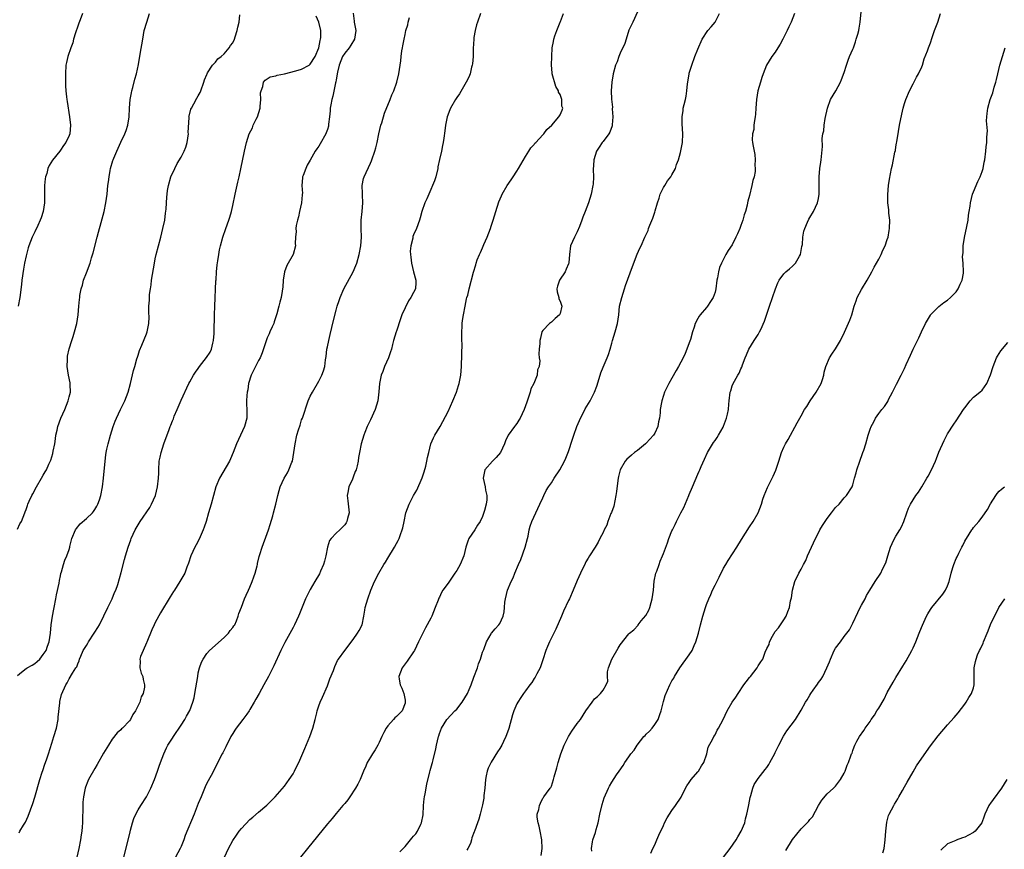
# Model space of a CAD drawing. Units: inches. Extents: x 2628000 to 2631000, y 1485000 to 1488000.
# Drawn here: x 2629354 to 2629582, y 1486207 to 1486400 of the extents above; entities that cross this region are included whole.
import ezdxf

# ---------------------------------------------------------------- set-up
doc = ezdxf.new("R2010")
doc.units = ezdxf.units.IN
doc.header["$MEASUREMENT"] = 0
doc.layers.add('LD26281485_10ft', color=2, linetype='Continuous')

msp = doc.modelspace()

# ---------------------------------------------------------------- linework, layer by layer
at = {"layer": 'LD26281485_10ft'}
for points, elevation in [([(2629497, 1486401.39), (2629495.87, 1486399), (2629495.63, 1486398.37), (2629495, 1486397.07), (2629494.33, 1486395), (2629494.03, 1486393.97), (2629493, 1486391.75), (2629492.69, 1486391), (2629492.26, 1486389.74), (2629491.92, 1486389), (2629491.35, 1486387), (2629491.02, 1486385), (2629490.88, 1486383), (2629490.95, 1486381.05), (2629491.18, 1486379.18), (2629491.14, 1486378.86), (2629491.27, 1486377), (2629491.12, 1486375.12), (2629491.09, 1486374.91), (2629490.59, 1486373.41), (2629490.35, 1486373), (2629489, 1486371.23), (2629488.79, 1486371), (2629488.09, 1486369.91), (2629487.44, 1486369), (2629486.86, 1486367), (2629486.83, 1486366.83), (2629486.73, 1486364.73), (2629486.77, 1486363), (2629486.67, 1486361.33), (2629486.64, 1486361), (2629486.25, 1486359), (2629485.63, 1486357), (2629484.86, 1486355), (2629484.3, 1486353.7), (2629484.07, 1486353), (2629483.53, 1486351.53), (2629483, 1486350.27), (2629482.33, 1486349), (2629481.47, 1486347), (2629481.19, 1486345), (2629481.08, 1486343.08), (2629481.07, 1486343), (2629481, 1486342.81), (2629480.4, 1486341.6), (2629480.17, 1486341), (2629478.87, 1486339), (2629478.39, 1486337.61), (2629478.23, 1486337), (2629478.33, 1486336.33), (2629478.69, 1486335), (2629478.73, 1486334.73), (2629479, 1486334.16), (2629479.39, 1486333), (2629479, 1486331.27), (2629478.9, 1486331), (2629477.88, 1486330.12), (2629477, 1486329.28), (2629476.53, 1486329), (2629475, 1486327.34), (2629474.75, 1486327), (2629474.44, 1486325.56), (2629474.34, 1486325), (2629474.32, 1486324.32), (2629474.16, 1486323), (2629474.06, 1486321.94), (2629474.17, 1486321), (2629474.3, 1486320.3), (2629474.17, 1486319), (2629473.78, 1486318.22), (2629473.69, 1486317), (2629472.92, 1486315), (2629472.25, 1486313.75), (2629472.07, 1486313), (2629471.64, 1486311.64), (2629471.28, 1486310.72), (2629471, 1486309.84), (2629470.65, 1486309), (2629469.72, 1486307), (2629469.47, 1486306.53), (2629469, 1486305.75), (2629468.67, 1486305.33), (2629468.45, 1486305), (2629466.99, 1486303), (2629466.33, 1486301.67), (2629466.08, 1486301), (2629465.19, 1486299), (2629464.17, 1486297.83), (2629463.34, 1486297), (2629461.55, 1486295), (2629461.12, 1486293), (2629461.59, 1486291), (2629461.72, 1486290.28), (2629462.03, 1486289), (2629462.02, 1486288.02), (2629461.86, 1486287), (2629461.49, 1486285.49), (2629461, 1486284.11), (2629460.47, 1486283), (2629459.87, 1486282.13), (2629459.19, 1486281), (2629457.86, 1486279), (2629457.57, 1486278.43), (2629457.14, 1486277), (2629456.64, 1486275), (2629455.83, 1486273), (2629455, 1486271.62), (2629454.61, 1486271), (2629453, 1486268.68), (2629451.81, 1486267), (2629451.5, 1486266.5), (2629451, 1486265.39), (2629450.86, 1486265.14), (2629450.7, 1486264.7), (2629450.04, 1486263), (2629449.23, 1486261), (2629449, 1486260.52), (2629447.74, 1486258.26), (2629447, 1486256.75), (2629446.17, 1486255), (2629445.18, 1486253), (2629445, 1486252.69), (2629443.48, 1486250.52), (2629443, 1486249.91), (2629442.33, 1486249), (2629441.97, 1486247.97), (2629441.57, 1486247), (2629441.63, 1486246.37), (2629441.88, 1486245), (2629442.24, 1486244.24), (2629442.69, 1486243), (2629443, 1486241.43), (2629443.06, 1486241), (2629443, 1486240.76), (2629442.35, 1486239), (2629441.68, 1486238.32), (2629441, 1486237.69), (2629440.63, 1486237.37), (2629440.34, 1486237), (2629439, 1486235.53), (2629438.65, 1486235), (2629438.06, 1486233.94), (2629437.65, 1486233), (2629437, 1486231.6), (2629436.67, 1486231), (2629436.1, 1486229.9), (2629435.43, 1486229), (2629435, 1486228.24), (2629434.2, 1486227), (2629433.9, 1486226.1), (2629433.37, 1486225), (2629432.58, 1486223), (2629432.07, 1486221.93), (2629431.53, 1486221), (2629430.19, 1486219), (2629429.7, 1486218.3), (2629429, 1486217.5), (2629428.6, 1486217), (2629427, 1486215.12), (2629426.06, 1486213.94), (2629425, 1486212.71), (2629420.32, 1486207), (2629418.7, 1486205)], 9390), ([(2629474.62, 1486205.38), (2629474.86, 1486207), (2629474.78, 1486209), (2629474.39, 1486211), (2629474.18, 1486212.18), (2629473.9, 1486213), (2629473.71, 1486214.29), (2629473.73, 1486215), (2629474.06, 1486216.06), (2629474.23, 1486217), (2629474.46, 1486217.55), (2629475, 1486218.68), (2629475.13, 1486218.87), (2629475.26, 1486219), (2629475.85, 1486219.85), (2629476.72, 1486221), (2629476.85, 1486221.15), (2629477, 1486221.5), (2629477.51, 1486223), (2629477.63, 1486223.63), (2629478.26, 1486225.74), (2629478.57, 1486227), (2629479.21, 1486229), (2629479.98, 1486231), (2629480.98, 1486233), (2629481.74, 1486234.26), (2629483, 1486236.07), (2629483.72, 1486237), (2629485, 1486238.97), (2629486.5, 1486241), (2629487, 1486241.74), (2629487.71, 1486242.29), (2629488.38, 1486243), (2629489, 1486243.8), (2629489.73, 1486245), (2629490.11, 1486245.89), (2629490.02, 1486247), (2629490.05, 1486248.05), (2629490.29, 1486249), (2629491, 1486251), (2629492.48, 1486253.52), (2629493, 1486254.35), (2629495, 1486256.89), (2629495.11, 1486257), (2629496.16, 1486257.84), (2629497.11, 1486258.89), (2629497.17, 1486259), (2629497.87, 1486259.87), (2629498.89, 1486261.11), (2629499.62, 1486262.38), (2629499.87, 1486263), (2629500.19, 1486264.19), (2629500.43, 1486265), (2629500.69, 1486267), (2629500.89, 1486269.11), (2629501.27, 1486271), (2629501.45, 1486271.45), (2629502, 1486273), (2629502.27, 1486273.73), (2629502.82, 1486275), (2629503, 1486275.53), (2629503.96, 1486278.04), (2629504.29, 1486279), (2629505, 1486280.8), (2629505.09, 1486281), (2629505.74, 1486282.26), (2629506.08, 1486283), (2629507.09, 1486285), (2629507.75, 1486286.25), (2629508.9, 1486289), (2629509, 1486289.28), (2629509.75, 1486291), (2629511, 1486293.96), (2629511.34, 1486294.66), (2629511.45, 1486295), (2629511.77, 1486295.77), (2629512.52, 1486297.48), (2629513.27, 1486299), (2629513.74, 1486299.74), (2629514.68, 1486301.32), (2629515, 1486301.75), (2629515.48, 1486302.52), (2629515.8, 1486303), (2629516.85, 1486304.85), (2629517, 1486305.15), (2629517.67, 1486307), (2629517.89, 1486307.89), (2629518.1, 1486309), (2629518.23, 1486310.23), (2629518.25, 1486311), (2629518.53, 1486313), (2629518.66, 1486313.34), (2629519, 1486314.46), (2629519.14, 1486314.86), (2629520.31, 1486317), (2629520.57, 1486317.43), (2629521, 1486318.45), (2629521.19, 1486318.81), (2629521.34, 1486319.34), (2629521.98, 1486321), (2629522.3, 1486321.7), (2629522.83, 1486323), (2629524.05, 1486325), (2629525, 1486326.38), (2629525.34, 1486327), (2629525.6, 1486327.6), (2629526.5, 1486329.5), (2629527.64, 1486333), (2629529.07, 1486337), (2629529.56, 1486338.44), (2629529.9, 1486339), (2629531, 1486340.53), (2629531.47, 1486341), (2629532.32, 1486341.68), (2629533, 1486342.26), (2629533.68, 1486343), (2629534.58, 1486344.58), (2629534.84, 1486345), (2629535.18, 1486346.82), (2629535.29, 1486347.29), (2629535.39, 1486349), (2629535.62, 1486350.38), (2629535.83, 1486351), (2629536.5, 1486352.5), (2629536.79, 1486353.21), (2629537, 1486353.62), (2629537.84, 1486355), (2629538.77, 1486357), (2629539, 1486358.03), (2629539.17, 1486359), (2629539.19, 1486361), (2629539.19, 1486363), (2629539.36, 1486365), (2629539.54, 1486366.46), (2629539.65, 1486367), (2629539.73, 1486367.73), (2629539.94, 1486370.06), (2629539.91, 1486371.91), (2629540.07, 1486373), (2629540.26, 1486373.74), (2629540.33, 1486375), (2629540.56, 1486376.56), (2629541.08, 1486379), (2629541.8, 1486381), (2629543.02, 1486382.98), (2629544.14, 1486385), (2629544.39, 1486385.61), (2629545, 1486387.24), (2629545.52, 1486389), (2629545.89, 1486390.11), (2629546.26, 1486391), (2629547, 1486392.68), (2629547.12, 1486393), (2629547.59, 1486394.41), (2629547.81, 1486395), (2629548.14, 1486396.14), (2629548.36, 1486397), (2629548.44, 1486397.56), (2629548.69, 1486399), (2629549.06, 1486402.94)], 9360), ([(2629353, 1486281.19), (2629353.54, 1486282.46), (2629353.91, 1486283), (2629354.73, 1486285), (2629354.82, 1486285.18), (2629355, 1486285.75), (2629355.33, 1486286.67), (2629355.4, 1486287), (2629355.7, 1486287.7), (2629356.31, 1486289), (2629356.58, 1486289.42), (2629357.43, 1486291), (2629358.6, 1486293), (2629359, 1486293.74), (2629359.47, 1486294.53), (2629359.73, 1486295), (2629360.31, 1486296.31), (2629360.76, 1486297.24), (2629361.24, 1486298.76), (2629361.33, 1486299.33), (2629361.66, 1486301), (2629361.85, 1486302.15), (2629361.95, 1486303), (2629362.2, 1486304.2), (2629362.38, 1486305), (2629363.08, 1486307), (2629364, 1486309), (2629364.8, 1486311), (2629365, 1486311.92), (2629365.28, 1486313), (2629365.23, 1486314.77), (2629365.24, 1486315), (2629365.22, 1486315.22), (2629364.86, 1486317), (2629364.58, 1486319), (2629364.63, 1486320.63), (2629364.62, 1486321), (2629364.66, 1486321.34), (2629365, 1486323.05), (2629365.6, 1486325), (2629365.94, 1486325.94), (2629366.27, 1486327), (2629366.79, 1486329), (2629367.08, 1486331), (2629367.25, 1486333), (2629367.43, 1486334.57), (2629367.45, 1486335), (2629367.5, 1486335.5), (2629367.8, 1486337), (2629368.11, 1486337.89), (2629368.37, 1486339), (2629369, 1486340.71), (2629369.88, 1486343), (2629370.23, 1486344.23), (2629370.61, 1486345.39), (2629371.54, 1486349), (2629371.83, 1486350.17), (2629372.46, 1486352.46), (2629373.12, 1486355), (2629373.52, 1486357), (2629373.8, 1486359), (2629374.02, 1486361), (2629374.15, 1486361.85), (2629374.26, 1486363), (2629374.51, 1486364.51), (2629374.62, 1486365), (2629375.18, 1486366.82), (2629375.22, 1486367), (2629375.36, 1486367.36), (2629376.05, 1486369), (2629377, 1486371.09), (2629377.97, 1486373), (2629378.24, 1486373.76), (2629378.63, 1486375), (2629378.93, 1486377), (2629379.04, 1486379), (2629379.18, 1486381), (2629379.45, 1486382.55), (2629379.55, 1486383), (2629379.78, 1486383.78), (2629380.29, 1486385.71), (2629380.66, 1486387), (2629381.1, 1486389.1), (2629381.53, 1486391.53), (2629382.08, 1486395), (2629382.45, 1486397), (2629383.01, 1486399), (2629383.68, 1486401)], 9460), ([(2629353, 1486247.22), (2629353.94, 1486247.94), (2629355, 1486248.79), (2629355.29, 1486249), (2629356.38, 1486249.62), (2629357, 1486250), (2629357.57, 1486250.43), (2629358.16, 1486251), (2629359, 1486252.05), (2629359.67, 1486253), (2629360, 1486254), (2629360.37, 1486255), (2629360.64, 1486257), (2629360.82, 1486259), (2629361.11, 1486261), (2629361.42, 1486262.58), (2629361.49, 1486263), (2629361.9, 1486265), (2629362.06, 1486265.94), (2629362.65, 1486268.65), (2629362.73, 1486269.27), (2629363, 1486270.36), (2629363.11, 1486270.89), (2629363.24, 1486271.24), (2629363.7, 1486273), (2629363.99, 1486274.01), (2629364.45, 1486275), (2629365, 1486276.5), (2629365.15, 1486277), (2629365.18, 1486277.18), (2629365.66, 1486279), (2629366.49, 1486281), (2629366.68, 1486281.32), (2629367.59, 1486282.41), (2629369, 1486283.64), (2629370.46, 1486285), (2629370.68, 1486285.32), (2629371, 1486285.79), (2629371.43, 1486286.57), (2629371.68, 1486287), (2629372.04, 1486288.04), (2629372.35, 1486289), (2629372.72, 1486291), (2629372.95, 1486293), (2629373.34, 1486297), (2629373.51, 1486298.49), (2629373.6, 1486299), (2629373.79, 1486299.79), (2629374.04, 1486301), (2629374.62, 1486303), (2629375.24, 1486305), (2629375.71, 1486306.29), (2629375.99, 1486307), (2629376.9, 1486309), (2629377.9, 1486311), (2629378.7, 1486313), (2629379.25, 1486315), (2629379.97, 1486318.03), (2629380.23, 1486319), (2629380.74, 1486320.74), (2629380.84, 1486321.16), (2629381, 1486321.6), (2629381.33, 1486322.67), (2629381.91, 1486323.91), (2629383, 1486326.55), (2629383.16, 1486327), (2629383.52, 1486329), (2629383.57, 1486330.43), (2629383.54, 1486331.54), (2629383.54, 1486333), (2629383.63, 1486334.37), (2629383.64, 1486335), (2629383.7, 1486335.7), (2629383.86, 1486337), (2629384.02, 1486337.98), (2629384.14, 1486339), (2629384.33, 1486340.33), (2629384.79, 1486343), (2629385, 1486343.95), (2629385.25, 1486345), (2629386.3, 1486349), (2629386.79, 1486351), (2629387.19, 1486353), (2629387.41, 1486354.59), (2629387.5, 1486355.5), (2629387.6, 1486357), (2629387.66, 1486358.34), (2629387.73, 1486359), (2629387.88, 1486359.88), (2629388.04, 1486361), (2629388.62, 1486363), (2629389.52, 1486365), (2629390.11, 1486366.11), (2629391, 1486367.63), (2629391.69, 1486369), (2629392.07, 1486369.93), (2629392.4, 1486371), (2629392.71, 1486373), (2629392.67, 1486373.33), (2629392.85, 1486376.85), (2629392.82, 1486377), (2629392.84, 1486377.16), (2629393.28, 1486378.72), (2629393.42, 1486379), (2629393.97, 1486379.97), (2629394.68, 1486381.32), (2629395, 1486381.83), (2629395.4, 1486382.6), (2629395.59, 1486383), (2629396.3, 1486385), (2629396.44, 1486385.56), (2629397, 1486386.84), (2629397.05, 1486387), (2629397.16, 1486387.16), (2629398.28, 1486389), (2629399, 1486389.67), (2629399.57, 1486390.43), (2629400.34, 1486391), (2629401, 1486391.59), (2629402.18, 1486393), (2629402.49, 1486393.51), (2629403, 1486394.18), (2629403.37, 1486395), (2629403.58, 1486395.58), (2629404.02, 1486397), (2629404.16, 1486397.84), (2629404.46, 1486399), (2629404.68, 1486400.68)], 9450), ([(2629368.08, 1486401), (2629367.53, 1486399.53), (2629367.27, 1486398.73), (2629367, 1486398.06), (2629366.46, 1486396.46), (2629366.04, 1486395), (2629365.84, 1486394.16), (2629365.37, 1486393), (2629364.69, 1486391), (2629364.42, 1486389.58), (2629364.27, 1486389), (2629364.16, 1486387), (2629364.18, 1486385.82), (2629364.15, 1486384.15), (2629364.24, 1486383), (2629364.42, 1486381.58), (2629364.46, 1486381), (2629364.53, 1486380.53), (2629365.12, 1486377), (2629365.33, 1486375), (2629365.15, 1486373), (2629365, 1486372.62), (2629364.25, 1486371), (2629363.7, 1486370.3), (2629363, 1486369.23), (2629362.83, 1486369), (2629361.1, 1486366.9), (2629360.35, 1486365.65), (2629360.09, 1486365), (2629359.79, 1486363.79), (2629359.53, 1486363), (2629359.46, 1486362.54), (2629359.31, 1486361), (2629359.31, 1486359.31), (2629359.26, 1486357), (2629359, 1486355), (2629358.47, 1486353.53), (2629358.31, 1486353), (2629357.72, 1486351.72), (2629357, 1486350.27), (2629356.42, 1486349), (2629355.64, 1486347), (2629355.49, 1486346.51), (2629355.07, 1486345), (2629355, 1486344.71), (2629354.67, 1486343), (2629354.41, 1486341.59), (2629354.05, 1486339), (2629353.95, 1486338.05), (2629353.56, 1486335), (2629353.14, 1486333)], 9470), ([(2629353.36, 1486210.64), (2629353.59, 1486211), (2629354.42, 1486212.42), (2629354.86, 1486213.14), (2629355.5, 1486214.5), (2629356.02, 1486216.02), (2629356.56, 1486217.44), (2629357.04, 1486218.96), (2629358.2, 1486223), (2629358.76, 1486224.76), (2629358.86, 1486225.14), (2629359.38, 1486226.62), (2629359.53, 1486227), (2629359.83, 1486227.83), (2629360.23, 1486229), (2629361, 1486231.45), (2629361.46, 1486233), (2629362.04, 1486235), (2629362.43, 1486237), (2629362.46, 1486237.54), (2629362.82, 1486240.82), (2629362.83, 1486241.16), (2629363.25, 1486242.75), (2629364.21, 1486245), (2629364.51, 1486245.49), (2629365, 1486246.41), (2629365.77, 1486247.77), (2629366.57, 1486249), (2629366.76, 1486249.24), (2629367, 1486249.88), (2629367.36, 1486250.64), (2629367.43, 1486251), (2629367.71, 1486251.71), (2629368.29, 1486253), (2629369, 1486254.2), (2629369.33, 1486254.67), (2629369.52, 1486255), (2629370.83, 1486257), (2629371, 1486257.3), (2629371.66, 1486258.34), (2629372.02, 1486259), (2629373.07, 1486261.07), (2629374.01, 1486263), (2629375.01, 1486265), (2629375.55, 1486266.45), (2629375.84, 1486267), (2629376.32, 1486268.32), (2629377.1, 1486271.1), (2629377.86, 1486274.14), (2629378.09, 1486275), (2629378.68, 1486277), (2629379.3, 1486278.7), (2629379.42, 1486279), (2629380.36, 1486281), (2629381.49, 1486283), (2629383.74, 1486286.26), (2629384.16, 1486287), (2629385.03, 1486289), (2629385.54, 1486291), (2629385.77, 1486293), (2629385.8, 1486294.2), (2629385.8, 1486295), (2629385.93, 1486297), (2629386.11, 1486297.89), (2629386.37, 1486299), (2629387, 1486301.04), (2629387.55, 1486302.45), (2629388.14, 1486304.14), (2629388.49, 1486305), (2629388.65, 1486305.35), (2629389, 1486306.35), (2629389.2, 1486306.8), (2629389.42, 1486307.42), (2629390.1, 1486309), (2629391, 1486311.17), (2629392.76, 1486315), (2629393, 1486315.44), (2629393.9, 1486317), (2629394.34, 1486317.66), (2629395, 1486318.54), (2629395.31, 1486319), (2629396.94, 1486321.06), (2629397.72, 1486322.28), (2629398.06, 1486323), (2629398.37, 1486324.37), (2629398.56, 1486325), (2629398.66, 1486326.66), (2629398.69, 1486327), (2629398.74, 1486331), (2629398.81, 1486333), (2629399.1, 1486338.9), (2629399.14, 1486339.14), (2629399.24, 1486341), (2629399.4, 1486342.6), (2629399.51, 1486343.51), (2629399.73, 1486345), (2629399.95, 1486346.05), (2629400.13, 1486347), (2629400.67, 1486349), (2629401.37, 1486351), (2629402.12, 1486353), (2629402.33, 1486353.67), (2629402.71, 1486355), (2629403, 1486356.36), (2629403.53, 1486359), (2629403.71, 1486359.71), (2629404.17, 1486361.83), (2629404.46, 1486363), (2629404.88, 1486364.88), (2629405.75, 1486369), (2629406.2, 1486371), (2629406.81, 1486373), (2629407.55, 1486374.45), (2629407.76, 1486375), (2629408.46, 1486376.46), (2629408.74, 1486377), (2629409.33, 1486379), (2629409.4, 1486379.4), (2629409.52, 1486381), (2629409.47, 1486382.53), (2629409.56, 1486383), (2629409.99, 1486383.99), (2629410.17, 1486385), (2629410.49, 1486385.51), (2629411, 1486385.79), (2629411.7, 1486386.3), (2629413, 1486386.51), (2629413.33, 1486386.67), (2629415, 1486387), (2629417.68, 1486387.68), (2629419, 1486388.08), (2629420.73, 1486389), (2629420.9, 1486389.1), (2629421, 1486389.18), (2629422.17, 1486391), (2629422.99, 1486393), (2629423.29, 1486394.71), (2629423.39, 1486395), (2629423.44, 1486395.44), (2629423.42, 1486397), (2629423, 1486399), (2629422.37, 1486400.37)], 9440), ([(2629430.95, 1486401.05), (2629431.21, 1486399.21), (2629431.23, 1486399), (2629431.59, 1486397), (2629431.3, 1486395), (2629430.41, 1486393.59), (2629430, 1486393), (2629429, 1486391.78), (2629428.51, 1486391), (2629427.72, 1486389), (2629427.35, 1486387.35), (2629427, 1486385.56), (2629426.92, 1486385.08), (2629426.86, 1486384.86), (2629426.21, 1486381.79), (2629425.99, 1486381), (2629425.74, 1486379.74), (2629425.62, 1486379), (2629425.6, 1486378.4), (2629425.43, 1486377), (2629425.25, 1486375.25), (2629425.25, 1486375), (2629425.21, 1486374.79), (2629425, 1486374.06), (2629424.73, 1486373.27), (2629424.61, 1486373), (2629423.28, 1486370.72), (2629423, 1486370.19), (2629422.49, 1486369.51), (2629422.16, 1486369), (2629421, 1486366.88), (2629420.29, 1486365.71), (2629419.96, 1486365), (2629419.34, 1486363.34), (2629419.2, 1486363), (2629419.18, 1486362.82), (2629419.06, 1486361), (2629419.16, 1486359.16), (2629419.15, 1486359), (2629419.13, 1486358.87), (2629418.95, 1486357), (2629418.53, 1486355), (2629418.28, 1486353.72), (2629418.07, 1486353), (2629417.75, 1486351.75), (2629417.67, 1486351), (2629417.69, 1486350.31), (2629417.55, 1486349), (2629417.53, 1486347.53), (2629417.54, 1486347), (2629416.99, 1486345), (2629415.59, 1486342.41), (2629415.03, 1486341), (2629414.71, 1486339), (2629414.62, 1486337.38), (2629414.57, 1486337), (2629414.46, 1486336.46), (2629414.23, 1486335), (2629413.95, 1486333.95), (2629413.67, 1486333), (2629413.22, 1486331.22), (2629413, 1486330.5), (2629412.63, 1486329.37), (2629412.53, 1486329), (2629412.18, 1486328.18), (2629411.64, 1486327), (2629411.42, 1486326.58), (2629411, 1486325.61), (2629410.8, 1486325.2), (2629409.82, 1486322.18), (2629409.33, 1486321), (2629409, 1486320.34), (2629408.28, 1486319), (2629407.3, 1486317), (2629406.67, 1486315), (2629406.47, 1486313.53), (2629406.33, 1486313), (2629406.24, 1486312.24), (2629406.21, 1486311), (2629406.22, 1486310.22), (2629406.29, 1486309), (2629406.3, 1486307), (2629405.76, 1486305), (2629404.77, 1486303), (2629403.85, 1486301), (2629403.11, 1486299), (2629402.48, 1486297.52), (2629402.21, 1486297), (2629399.9, 1486293), (2629399.05, 1486291), (2629398.54, 1486289), (2629397.98, 1486287), (2629397.39, 1486285), (2629396.82, 1486283), (2629396.37, 1486281.63), (2629396.14, 1486281), (2629395.16, 1486278.84), (2629394.48, 1486277.52), (2629394.2, 1486277), (2629393.28, 1486275), (2629392.72, 1486273.28), (2629392.34, 1486272.34), (2629391.84, 1486271), (2629390.74, 1486269), (2629389.46, 1486267), (2629389.27, 1486266.73), (2629388.5, 1486265.5), (2629386.24, 1486261.76), (2629385, 1486259.51), (2629384.75, 1486259), (2629384.23, 1486257.77), (2629383.07, 1486254.93), (2629383, 1486254.81), (2629382.17, 1486253), (2629381.59, 1486251.59), (2629381.41, 1486251), (2629381.47, 1486250.53), (2629381.4, 1486249), (2629381.73, 1486247.73), (2629382.08, 1486247), (2629382.23, 1486246.23), (2629382.51, 1486245), (2629382.47, 1486244.47), (2629382.17, 1486243), (2629381.74, 1486242.26), (2629381.42, 1486241), (2629380.43, 1486239), (2629379.83, 1486238.17), (2629379.22, 1486237), (2629379, 1486236.68), (2629377.41, 1486235), (2629377.19, 1486234.81), (2629377, 1486234.54), (2629376.15, 1486233.85), (2629375, 1486232.38), (2629374.13, 1486231), (2629373, 1486229.12), (2629371.49, 1486226.51), (2629371, 1486225.6), (2629369.51, 1486223), (2629369.33, 1486222.67), (2629368.77, 1486221.23), (2629368.7, 1486221), (2629368.65, 1486220.65), (2629368.31, 1486219), (2629368.21, 1486217.79), (2629368.2, 1486216.2), (2629368.09, 1486213.91), (2629368.08, 1486213), (2629368.02, 1486212.02), (2629367.93, 1486211), (2629367.8, 1486210.2), (2629367.64, 1486209), (2629367.24, 1486207), (2629366.76, 1486205)], 9430), ([(2629376.2, 1486199), (2629379.15, 1486210.85), (2629379.29, 1486211.29), (2629379.74, 1486213), (2629380.04, 1486213.96), (2629380.48, 1486215), (2629381, 1486215.97), (2629381.62, 1486217), (2629382.93, 1486219), (2629384.01, 1486221), (2629384.86, 1486223), (2629385.55, 1486225), (2629385.89, 1486226.11), (2629386.21, 1486227), (2629386.98, 1486229), (2629387.63, 1486230.37), (2629387.95, 1486231), (2629389, 1486232.63), (2629389.22, 1486233), (2629391, 1486235.68), (2629391.84, 1486237), (2629392.28, 1486237.72), (2629393, 1486239.07), (2629393.75, 1486241), (2629394.02, 1486241.98), (2629394.22, 1486243), (2629394.85, 1486247), (2629395, 1486247.83), (2629395.29, 1486249), (2629395.73, 1486250.27), (2629396.1, 1486251), (2629397, 1486252.3), (2629397.61, 1486253), (2629401, 1486256.03), (2629402, 1486257), (2629402.38, 1486257.62), (2629403, 1486258.31), (2629403.26, 1486258.74), (2629403.45, 1486259), (2629403.86, 1486259.86), (2629404.28, 1486261), (2629404.38, 1486261.62), (2629405, 1486263.04), (2629405.69, 1486265), (2629406.15, 1486265.85), (2629406.63, 1486267), (2629407, 1486267.71), (2629407.48, 1486269), (2629407.86, 1486270.14), (2629408.18, 1486271), (2629408.64, 1486272.64), (2629408.73, 1486273), (2629408.76, 1486273.24), (2629409.14, 1486274.86), (2629409.28, 1486275.28), (2629409.8, 1486277), (2629411, 1486280.18), (2629411.29, 1486281), (2629411.7, 1486282.3), (2629412.29, 1486284.29), (2629412.49, 1486285), (2629413.01, 1486287), (2629413.45, 1486289), (2629413.8, 1486290.2), (2629414, 1486291), (2629414.93, 1486293), (2629415.71, 1486294.29), (2629416.06, 1486295), (2629416.74, 1486296.74), (2629416.86, 1486297), (2629417.22, 1486299), (2629417.49, 1486301), (2629417.91, 1486303), (2629418.29, 1486304.29), (2629418.63, 1486305.37), (2629419, 1486306.58), (2629419.17, 1486307), (2629420.52, 1486311), (2629421, 1486312.07), (2629421.48, 1486313), (2629423, 1486315.54), (2629423.72, 1486317), (2629424.04, 1486317.96), (2629424.37, 1486319), (2629424.55, 1486320.55), (2629424.69, 1486321.31), (2629424.87, 1486323), (2629425, 1486323.56), (2629425.28, 1486325), (2629425.6, 1486326.4), (2629426, 1486328), (2629426.36, 1486329.64), (2629427, 1486332.1), (2629427.27, 1486333), (2629427.72, 1486334.28), (2629427.96, 1486335), (2629428.83, 1486337), (2629430.94, 1486341), (2629431.56, 1486342.44), (2629431.79, 1486343), (2629432.39, 1486345), (2629432.76, 1486347), (2629432.87, 1486349), (2629432.79, 1486351), (2629432.8, 1486353), (2629433.05, 1486354.95), (2629433.23, 1486357), (2629433.15, 1486358.85), (2629433.16, 1486359.16), (2629433.08, 1486361), (2629433.39, 1486362.61), (2629433.52, 1486363), (2629435, 1486366.2), (2629435.24, 1486366.76), (2629435.33, 1486367), (2629435.99, 1486369), (2629436.21, 1486369.79), (2629436.51, 1486371), (2629436.95, 1486373.05), (2629437.41, 1486375), (2629437.6, 1486375.6), (2629438.21, 1486377.79), (2629439.52, 1486381), (2629439.93, 1486382.07), (2629440.39, 1486383), (2629441.11, 1486385), (2629441.59, 1486387), (2629441.87, 1486389), (2629442, 1486390), (2629442.1, 1486391), (2629442.27, 1486392.27), (2629442.4, 1486393), (2629442.52, 1486393.48), (2629442.78, 1486395), (2629443, 1486396.09), (2629443.23, 1486397), (2629443.63, 1486398.37), (2629443.75, 1486399), (2629444.02, 1486400.02)], 9420), ([(2629460.5, 1486401), (2629459.82, 1486399), (2629459.63, 1486398.37), (2629459.28, 1486397), (2629459, 1486395.39), (2629458.95, 1486395), (2629458.85, 1486392.85), (2629458.82, 1486391), (2629458.68, 1486389.32), (2629458.63, 1486389), (2629458.48, 1486388.48), (2629458.11, 1486387), (2629457.8, 1486386.2), (2629457.19, 1486385), (2629455.66, 1486382.34), (2629455, 1486381.45), (2629454.7, 1486381), (2629453.55, 1486379), (2629453.39, 1486378.61), (2629452.79, 1486377), (2629452.39, 1486375), (2629452.26, 1486373.74), (2629452.01, 1486372.01), (2629451.9, 1486371), (2629451.72, 1486370.28), (2629451.45, 1486369), (2629451, 1486367.06), (2629450.66, 1486365.34), (2629450.62, 1486365), (2629450.14, 1486363), (2629449.86, 1486362.14), (2629449.4, 1486361), (2629449, 1486360.08), (2629448.5, 1486359), (2629448.07, 1486357.93), (2629447.63, 1486357), (2629446.9, 1486355), (2629446.51, 1486353.49), (2629446.35, 1486353), (2629445.64, 1486351), (2629445, 1486349.53), (2629444.85, 1486349.15), (2629444.78, 1486348.78), (2629444.33, 1486347), (2629444.22, 1486345.78), (2629444.24, 1486345), (2629444.34, 1486344.34), (2629444.47, 1486343), (2629444.99, 1486340.99), (2629445.55, 1486339), (2629445.48, 1486338.52), (2629445.4, 1486337), (2629445, 1486336.18), (2629444.39, 1486335), (2629443.8, 1486334.2), (2629442.25, 1486331), (2629441.92, 1486330.08), (2629441, 1486327.22), (2629440.91, 1486327), (2629440.32, 1486325), (2629440.08, 1486324.08), (2629439.84, 1486323), (2629439.63, 1486322.37), (2629439.14, 1486321), (2629438.25, 1486319), (2629437.83, 1486317.83), (2629437.5, 1486317), (2629437.07, 1486315), (2629436.92, 1486313.08), (2629436.67, 1486311), (2629436.06, 1486309), (2629435, 1486306.59), (2629434.22, 1486305), (2629433.69, 1486303.68), (2629433.42, 1486303), (2629432.85, 1486301), (2629432.47, 1486299), (2629432.2, 1486297.8), (2629432.12, 1486297), (2629431.89, 1486295.89), (2629431.62, 1486295), (2629431.43, 1486294.57), (2629431, 1486293.29), (2629430.79, 1486292.79), (2629429.94, 1486291), (2629429.7, 1486289.7), (2629429.54, 1486289), (2629429.75, 1486287.75), (2629430, 1486285), (2629429.65, 1486283.65), (2629429.52, 1486283), (2629429.36, 1486282.64), (2629429, 1486282.16), (2629428.43, 1486281.57), (2629427.84, 1486281), (2629427, 1486280.28), (2629425.84, 1486279), (2629425.47, 1486278.53), (2629425, 1486277), (2629424.64, 1486275), (2629424.28, 1486273.72), (2629424.11, 1486273), (2629423.41, 1486271.41), (2629423.17, 1486270.83), (2629422.06, 1486269), (2629421, 1486267.16), (2629420.88, 1486267), (2629420.25, 1486265.75), (2629419.86, 1486265), (2629419, 1486262.7), (2629418.51, 1486261.49), (2629418.29, 1486261), (2629417.34, 1486259), (2629417, 1486258.34), (2629415.12, 1486254.88), (2629414.18, 1486253), (2629412.52, 1486249.48), (2629411.29, 1486247), (2629410.23, 1486245), (2629409.12, 1486243), (2629408.33, 1486241.67), (2629407.97, 1486241), (2629407, 1486239.33), (2629406.79, 1486239), (2629406.23, 1486238.23), (2629405.37, 1486237), (2629403.81, 1486235), (2629403.48, 1486234.52), (2629403, 1486233.76), (2629402.58, 1486233), (2629402.14, 1486232.14), (2629401.57, 1486231), (2629401.39, 1486230.61), (2629401, 1486229.85), (2629400.73, 1486229.27), (2629400.57, 1486229), (2629400.11, 1486228.11), (2629399.56, 1486227), (2629399, 1486225.97), (2629398.53, 1486225), (2629398, 1486224), (2629397, 1486222.16), (2629396.63, 1486221.37), (2629395.63, 1486219), (2629395, 1486217.44), (2629394.05, 1486215), (2629391.97, 1486210.03), (2629391.6, 1486209), (2629391, 1486207.44), (2629390.82, 1486207), (2629389.74, 1486205)], 9410), ([(2629401.1, 1486205), (2629401.99, 1486207), (2629403, 1486208.87), (2629403.9, 1486210.1), (2629404.52, 1486211), (2629405, 1486211.64), (2629407, 1486213.78), (2629407.68, 1486214.32), (2629409, 1486215.45), (2629410.95, 1486217.05), (2629412.86, 1486219), (2629415, 1486221.5), (2629416.1, 1486223), (2629417, 1486224.38), (2629417.35, 1486225), (2629417.9, 1486226.1), (2629418.32, 1486227), (2629419.74, 1486230.26), (2629420.87, 1486233), (2629421.61, 1486235), (2629422.14, 1486237), (2629422.51, 1486238.51), (2629422.62, 1486239), (2629423, 1486240.12), (2629423.32, 1486241), (2629423.85, 1486242.15), (2629425, 1486244.82), (2629425.57, 1486246.43), (2629426.36, 1486248.36), (2629426.69, 1486249.31), (2629427.34, 1486250.66), (2629427.57, 1486251), (2629429.01, 1486253), (2629431, 1486255.54), (2629431.99, 1486257), (2629432.32, 1486257.68), (2629433.05, 1486259), (2629433.46, 1486261), (2629433.65, 1486262.35), (2629433.76, 1486263), (2629434.35, 1486265), (2629435.1, 1486267), (2629435.92, 1486269), (2629436.93, 1486271), (2629438.11, 1486273), (2629438.46, 1486273.54), (2629439, 1486274.49), (2629440.56, 1486277), (2629441, 1486277.83), (2629441.42, 1486278.58), (2629441.64, 1486279), (2629441.98, 1486279.98), (2629442.37, 1486281), (2629442.5, 1486281.5), (2629442.79, 1486283), (2629443.23, 1486285), (2629443.93, 1486287), (2629444.95, 1486289), (2629445.72, 1486290.28), (2629447, 1486293.1), (2629447.48, 1486294.52), (2629447.82, 1486295.82), (2629448.09, 1486297), (2629448.2, 1486297.8), (2629448.5, 1486299), (2629449.03, 1486301), (2629449.59, 1486302.41), (2629449.96, 1486303), (2629451.15, 1486305), (2629453, 1486308.52), (2629454.11, 1486311), (2629454.94, 1486313), (2629455.4, 1486314.6), (2629455.54, 1486315), (2629455.95, 1486317), (2629456.04, 1486317.96), (2629456.12, 1486319), (2629456.17, 1486321.83), (2629456.24, 1486324.24), (2629456.22, 1486325), (2629456.18, 1486325.82), (2629456.19, 1486327), (2629456.27, 1486328.27), (2629456.29, 1486329), (2629456.36, 1486329.64), (2629456.6, 1486331), (2629457, 1486332.99), (2629457.29, 1486334.71), (2629457.39, 1486335), (2629457.56, 1486335.56), (2629457.88, 1486337), (2629458.89, 1486340.89), (2629459.44, 1486342.56), (2629459.51, 1486343), (2629459.76, 1486343.76), (2629460.28, 1486345), (2629460.54, 1486345.46), (2629461, 1486346.58), (2629461.32, 1486347.32), (2629462.09, 1486349), (2629462.84, 1486351), (2629463, 1486351.54), (2629463.5, 1486353), (2629464.08, 1486355), (2629464.78, 1486357.22), (2629465.38, 1486358.62), (2629465.56, 1486359), (2629466.76, 1486361), (2629467.69, 1486362.31), (2629468.12, 1486363), (2629469, 1486364.36), (2629469.39, 1486365), (2629471, 1486367.77), (2629471.78, 1486369), (2629472.22, 1486369.78), (2629473, 1486370.58), (2629473.17, 1486370.82), (2629473.37, 1486371), (2629475, 1486372.78), (2629475.22, 1486373), (2629475.95, 1486374.05), (2629477.07, 1486375), (2629478.76, 1486377), (2629479, 1486377.42), (2629479.48, 1486378.52), (2629479.62, 1486379), (2629479.45, 1486379.45), (2629479.4, 1486381), (2629479, 1486382.14), (2629478.68, 1486382.68), (2629478.63, 1486383), (2629478.03, 1486384.03), (2629477.2, 1486387), (2629477.2, 1486387.2), (2629477.02, 1486389), (2629477.09, 1486391), (2629477.21, 1486393), (2629477.51, 1486394.49), (2629477.55, 1486395), (2629477.76, 1486395.76), (2629478.25, 1486397), (2629479.07, 1486398.93), (2629479.12, 1486399.12), (2629479.79, 1486401)], 9400), ([(2629441.79, 1486206.21), (2629443, 1486207.51), (2629444.58, 1486209.42), (2629445, 1486209.85), (2629445.55, 1486210.45), (2629445.87, 1486211), (2629446.67, 1486212.67), (2629446.85, 1486213), (2629447.18, 1486214.82), (2629447.32, 1486217), (2629447.48, 1486218.52), (2629447.55, 1486219), (2629447.7, 1486219.7), (2629448.06, 1486221.94), (2629448.78, 1486224.78), (2629448.84, 1486225.16), (2629449.28, 1486226.72), (2629449.39, 1486227), (2629449.57, 1486227.57), (2629450.18, 1486230.18), (2629450.29, 1486231), (2629450.74, 1486233), (2629450.83, 1486233.17), (2629451, 1486233.72), (2629451.5, 1486235), (2629452.75, 1486237), (2629454.61, 1486239), (2629455, 1486239.37), (2629456.27, 1486241), (2629457.49, 1486243), (2629457.91, 1486243.91), (2629458.38, 1486245), (2629459, 1486246.79), (2629459.81, 1486249), (2629460.1, 1486249.9), (2629460.52, 1486251), (2629461, 1486252.63), (2629461.27, 1486253.27), (2629461.9, 1486255), (2629463, 1486256.89), (2629463.08, 1486257), (2629463.93, 1486258.07), (2629464.82, 1486259), (2629465, 1486259.24), (2629465.78, 1486261), (2629466.01, 1486261.99), (2629466.12, 1486263), (2629466.22, 1486264.22), (2629466.32, 1486265), (2629466.79, 1486267), (2629467.62, 1486269), (2629468.08, 1486269.92), (2629468.5, 1486271), (2629469.34, 1486273), (2629469.89, 1486274.11), (2629470.94, 1486277), (2629471.45, 1486279), (2629471.58, 1486279.58), (2629471.85, 1486281), (2629472.09, 1486281.91), (2629472.46, 1486283), (2629473.38, 1486285), (2629474.33, 1486287), (2629475, 1486288.47), (2629475.21, 1486289), (2629475.82, 1486290.18), (2629476.3, 1486291), (2629477, 1486291.95), (2629477.66, 1486293), (2629478.96, 1486295), (2629480.01, 1486297), (2629480.33, 1486297.67), (2629481, 1486299.25), (2629481.93, 1486302.07), (2629482.21, 1486303), (2629482.94, 1486305.06), (2629483.54, 1486306.46), (2629483.78, 1486307), (2629484.6, 1486308.6), (2629484.85, 1486309.15), (2629486, 1486311), (2629487.02, 1486313), (2629487.56, 1486314.44), (2629488.32, 1486317), (2629488.5, 1486317.5), (2629489, 1486318.83), (2629489.95, 1486321), (2629490.23, 1486321.77), (2629490.62, 1486323), (2629491, 1486324.4), (2629491.18, 1486325), (2629491.82, 1486327), (2629492.38, 1486329), (2629492.62, 1486331), (2629492.83, 1486333), (2629493.33, 1486335), (2629493.99, 1486337), (2629494.22, 1486337.78), (2629495.82, 1486342.18), (2629496.94, 1486345.06), (2629497.53, 1486346.47), (2629497.81, 1486347), (2629498.69, 1486349), (2629498.81, 1486349.19), (2629499.44, 1486350.56), (2629499.56, 1486351), (2629499.84, 1486351.84), (2629500.57, 1486353.43), (2629501, 1486354.79), (2629501.12, 1486355.12), (2629501.67, 1486357), (2629502.06, 1486358.06), (2629502.26, 1486359), (2629503, 1486360.52), (2629503.31, 1486361), (2629503.93, 1486362.07), (2629504.72, 1486363), (2629505, 1486363.48), (2629505.81, 1486365), (2629506.08, 1486365.92), (2629506.51, 1486367), (2629507, 1486368.72), (2629507.43, 1486371), (2629507.54, 1486373), (2629507.36, 1486375.36), (2629507.33, 1486377), (2629507.56, 1486378.44), (2629507.62, 1486379), (2629507.8, 1486379.8), (2629508.11, 1486381), (2629508.26, 1486381.74), (2629508.48, 1486383), (2629508.62, 1486384.62), (2629508.67, 1486385), (2629508.97, 1486387), (2629509, 1486387.11), (2629509.58, 1486389), (2629510.34, 1486391), (2629511, 1486392.7), (2629512.03, 1486395), (2629513.32, 1486397), (2629514.12, 1486397.88), (2629515.01, 1486398.99), (2629516.02, 1486401)], 9380), ([(2629533.44, 1486401), (2629532.67, 1486399), (2629532.13, 1486397.87), (2629531.74, 1486397), (2629531, 1486395.49), (2629530.71, 1486395), (2629530.12, 1486393.88), (2629529.56, 1486393), (2629529, 1486392.01), (2629528.22, 1486391), (2629526.97, 1486389), (2629526.17, 1486387), (2629525.87, 1486386.13), (2629525.52, 1486385), (2629524.97, 1486383), (2629524.63, 1486381), (2629524.49, 1486379), (2629524.41, 1486377.59), (2629524.34, 1486377), (2629524.14, 1486376.14), (2629524.03, 1486375), (2629523.99, 1486374.01), (2629523.67, 1486373), (2629523.63, 1486371.63), (2629523.69, 1486371), (2629523.82, 1486370.18), (2629524.06, 1486369), (2629524.24, 1486368.24), (2629524.32, 1486367), (2629524.24, 1486365.76), (2629524.32, 1486365), (2629524.29, 1486364.29), (2629524.05, 1486363), (2629523.79, 1486362.21), (2629523.58, 1486361), (2629523, 1486358.66), (2629522.61, 1486357.39), (2629522.57, 1486357), (2629522.48, 1486356.48), (2629522.06, 1486355), (2629521.77, 1486354.23), (2629521.46, 1486353), (2629521, 1486351.71), (2629520.72, 1486351), (2629520.18, 1486349.82), (2629519.84, 1486349), (2629519, 1486347.27), (2629518.08, 1486345.92), (2629517.54, 1486345), (2629517, 1486343.94), (2629516.5, 1486343), (2629516.05, 1486341.95), (2629515.82, 1486341), (2629515.58, 1486339.58), (2629515.45, 1486339), (2629515.21, 1486337), (2629515, 1486336.23), (2629514.59, 1486335), (2629513.94, 1486334.06), (2629513.26, 1486333), (2629513, 1486332.66), (2629511.53, 1486331), (2629511.31, 1486330.69), (2629511, 1486330.11), (2629510.38, 1486329), (2629510.15, 1486328.15), (2629509.75, 1486327), (2629509.27, 1486325.27), (2629509, 1486324.48), (2629508.45, 1486323), (2629508.03, 1486321.97), (2629507.58, 1486321), (2629506.48, 1486319), (2629505.94, 1486318.06), (2629505, 1486316.24), (2629504.29, 1486315), (2629503.27, 1486313), (2629503, 1486312.23), (2629502.63, 1486311), (2629502.59, 1486310.59), (2629502.29, 1486309), (2629502.24, 1486308.24), (2629502.08, 1486307), (2629501.89, 1486306.11), (2629501.72, 1486305), (2629501, 1486303.5), (2629500.72, 1486303), (2629499.87, 1486302.13), (2629499, 1486301.17), (2629498.82, 1486301), (2629497, 1486299.48), (2629496.33, 1486299), (2629495.61, 1486298.39), (2629495, 1486297.81), (2629494.54, 1486297.46), (2629494.13, 1486297), (2629492.99, 1486295), (2629492.57, 1486293.43), (2629492.51, 1486293), (2629492.46, 1486292.46), (2629492.08, 1486289.92), (2629491.99, 1486289), (2629491.47, 1486286.53), (2629490.93, 1486285.07), (2629490.82, 1486284.82), (2629490.13, 1486283), (2629489.88, 1486282.12), (2629489.22, 1486281), (2629489, 1486280.45), (2629488.27, 1486279), (2629487.86, 1486278.14), (2629487.18, 1486277), (2629485.88, 1486275), (2629485.51, 1486274.49), (2629485, 1486273.58), (2629484.81, 1486273.19), (2629483.75, 1486271), (2629483, 1486269.3), (2629482.06, 1486267), (2629481.18, 1486265), (2629481, 1486264.64), (2629479.83, 1486262.17), (2629479.32, 1486261), (2629478.03, 1486257.97), (2629476.57, 1486255), (2629476.1, 1486253.9), (2629475.74, 1486253), (2629475, 1486250.82), (2629474.56, 1486249.44), (2629474.38, 1486249), (2629473.6, 1486247.6), (2629473.2, 1486246.8), (2629473, 1486246.51), (2629472.45, 1486245.55), (2629471.97, 1486245), (2629471, 1486243.64), (2629470.52, 1486243), (2629469.92, 1486242.08), (2629469.19, 1486241), (2629469, 1486240.65), (2629468.31, 1486239), (2629467.96, 1486238.04), (2629467.09, 1486234.91), (2629466.6, 1486233.4), (2629466.43, 1486233), (2629465.86, 1486231.86), (2629465.45, 1486231), (2629465, 1486230.24), (2629464.51, 1486229.49), (2629463, 1486227.07), (2629462.33, 1486225.67), (2629462.08, 1486225), (2629461.87, 1486223.87), (2629461.66, 1486223), (2629461.5, 1486221), (2629461.31, 1486219.31), (2629461.27, 1486218.73), (2629461, 1486217.12), (2629460.45, 1486215), (2629460.14, 1486213.86), (2629459.81, 1486213), (2629459.14, 1486211), (2629459.09, 1486210.91), (2629458.53, 1486209.47), (2629458.44, 1486209), (2629458.18, 1486208.18), (2629457.62, 1486207), (2629457.36, 1486206.64)], 9370), ([(2629486.39, 1486206.38), (2629486.3, 1486207), (2629486.55, 1486208.55), (2629486.59, 1486209), (2629487.26, 1486210.74), (2629487.41, 1486211.41), (2629487.87, 1486213), (2629488.26, 1486215), (2629488.77, 1486217.23), (2629489, 1486218.03), (2629489.25, 1486218.75), (2629490.25, 1486221), (2629490.51, 1486221.49), (2629491, 1486222.38), (2629492.1, 1486224.1), (2629492.7, 1486225), (2629493.68, 1486226.32), (2629494.05, 1486227), (2629495, 1486228.29), (2629495.47, 1486229), (2629496.18, 1486229.82), (2629496.89, 1486231), (2629498.5, 1486233), (2629498.74, 1486233.26), (2629499, 1486233.58), (2629499.75, 1486234.25), (2629500.38, 1486235), (2629501, 1486235.81), (2629501.78, 1486237), (2629502.17, 1486238.17), (2629502.51, 1486239), (2629503, 1486241.15), (2629503.44, 1486242.56), (2629504.5, 1486245), (2629505, 1486245.93), (2629505.41, 1486246.59), (2629505.61, 1486247), (2629506.85, 1486249), (2629509, 1486251.99), (2629509.67, 1486253), (2629510.16, 1486254.16), (2629510.57, 1486255), (2629511.13, 1486257), (2629511.63, 1486259), (2629512.15, 1486261), (2629512.76, 1486263), (2629513, 1486263.71), (2629513.54, 1486265), (2629514.01, 1486265.99), (2629514.44, 1486267), (2629515, 1486268.2), (2629515.96, 1486270.04), (2629517, 1486272.14), (2629517.5, 1486273), (2629518.08, 1486273.92), (2629520.09, 1486277), (2629521.18, 1486278.81), (2629523, 1486281.76), (2629523.84, 1486283), (2629524.98, 1486285.02), (2629525.77, 1486287), (2629526.13, 1486288.13), (2629526.43, 1486289), (2629527.15, 1486290.85), (2629528.47, 1486293.53), (2629529.08, 1486294.92), (2629529.82, 1486297), (2629530.47, 1486299), (2629531, 1486300.23), (2629531.37, 1486301), (2629531.99, 1486302.01), (2629534.1, 1486305.9), (2629534.67, 1486307), (2629535, 1486307.55), (2629535.81, 1486309), (2629536.33, 1486309.67), (2629537.09, 1486311), (2629538.52, 1486313), (2629539.66, 1486315), (2629539.96, 1486315.96), (2629540.24, 1486317), (2629540.35, 1486317.65), (2629540.69, 1486319), (2629541.6, 1486321), (2629542.15, 1486321.85), (2629543, 1486323.07), (2629544.15, 1486325), (2629545.07, 1486326.93), (2629546.28, 1486329.72), (2629546.74, 1486331), (2629547.34, 1486333), (2629547.74, 1486334.26), (2629548.02, 1486335), (2629549, 1486336.83), (2629550.31, 1486339), (2629551.43, 1486341), (2629551.96, 1486342.04), (2629553, 1486343.89), (2629553.57, 1486345), (2629553.98, 1486346.02), (2629554.49, 1486347), (2629555, 1486348.44), (2629555.18, 1486349), (2629555.43, 1486350.57), (2629555.52, 1486351), (2629555.56, 1486353), (2629555.38, 1486354.62), (2629555.34, 1486355.34), (2629555.14, 1486357), (2629555.1, 1486358.9), (2629555.28, 1486361), (2629555.51, 1486362.49), (2629555.98, 1486365), (2629556.19, 1486365.81), (2629556.77, 1486368.77), (2629556.87, 1486369.13), (2629557, 1486369.99), (2629557.16, 1486370.84), (2629557.2, 1486371.2), (2629557.58, 1486373.58), (2629557.84, 1486375), (2629558.38, 1486377.62), (2629558.71, 1486379), (2629559, 1486380.04), (2629559.31, 1486381), (2629560.12, 1486383), (2629561, 1486384.66), (2629561.8, 1486386.2), (2629562.24, 1486387), (2629563, 1486388.61), (2629563.15, 1486389), (2629563.59, 1486390.41), (2629564.31, 1486392.31), (2629564.55, 1486393), (2629565, 1486394.14), (2629565.43, 1486395.43), (2629565.99, 1486397), (2629566.76, 1486399), (2629567.32, 1486401)], 9350), ([(2629500.09, 1486205.91), (2629500.59, 1486207), (2629501, 1486207.84), (2629501.5, 1486209), (2629501.92, 1486210.08), (2629503, 1486212.32), (2629503.3, 1486213), (2629503.87, 1486214.13), (2629504.42, 1486215), (2629505, 1486215.85), (2629505.83, 1486217), (2629507.1, 1486218.9), (2629508.12, 1486221), (2629508.42, 1486221.57), (2629509, 1486222.36), (2629509.43, 1486223), (2629511, 1486224.8), (2629511.15, 1486225), (2629511.82, 1486226.18), (2629512.37, 1486227), (2629513.07, 1486229), (2629513.44, 1486230.56), (2629514.45, 1486232.45), (2629514.72, 1486233), (2629515, 1486233.44), (2629515.52, 1486234.48), (2629515.84, 1486235), (2629516.88, 1486237), (2629517.84, 1486239), (2629519, 1486240.98), (2629519.84, 1486242.16), (2629520.36, 1486243), (2629521.71, 1486245), (2629522.25, 1486245.75), (2629523, 1486246.73), (2629523.23, 1486247), (2629524.79, 1486249), (2629525, 1486249.44), (2629525.61, 1486250.39), (2629526.06, 1486251), (2629526.65, 1486252.65), (2629527, 1486253.45), (2629527.57, 1486254.43), (2629527.68, 1486255), (2629528.36, 1486256.36), (2629529, 1486257.41), (2629529.73, 1486258.27), (2629531, 1486260.16), (2629531.52, 1486261), (2629531.94, 1486262.06), (2629532.29, 1486263), (2629532.56, 1486264.56), (2629532.74, 1486265.26), (2629532.99, 1486267), (2629533.55, 1486269), (2629534.48, 1486271), (2629535, 1486271.92), (2629535.55, 1486273), (2629536.06, 1486273.94), (2629536.49, 1486275), (2629537.38, 1486277), (2629538.32, 1486279), (2629539, 1486280.37), (2629539.35, 1486281), (2629539.98, 1486282.02), (2629540.54, 1486283), (2629541, 1486283.7), (2629542.05, 1486285), (2629543, 1486286.25), (2629543.79, 1486287), (2629545, 1486288.43), (2629545.51, 1486289), (2629546.81, 1486291), (2629547, 1486291.45), (2629547.4, 1486293), (2629547.76, 1486294.24), (2629547.92, 1486295), (2629548.6, 1486297), (2629549.23, 1486298.77), (2629549.34, 1486299), (2629549.53, 1486299.53), (2629550.01, 1486301), (2629550.57, 1486303), (2629551, 1486304.4), (2629551.24, 1486305), (2629551.88, 1486306.12), (2629552.3, 1486307), (2629553, 1486308.02), (2629553.72, 1486309), (2629554.34, 1486309.66), (2629555.12, 1486310.88), (2629555.32, 1486311.32), (2629556.22, 1486313), (2629557.13, 1486314.87), (2629558.26, 1486317), (2629559, 1486318.52), (2629559.41, 1486319.41), (2629560.36, 1486321.64), (2629561, 1486323), (2629561.99, 1486325), (2629562.34, 1486325.66), (2629562.93, 1486327), (2629563.88, 1486329), (2629565, 1486330.92), (2629565.06, 1486331), (2629567, 1486332.9), (2629568.15, 1486333.85), (2629569, 1486334.42), (2629569.68, 1486335), (2629571, 1486336.3), (2629571.49, 1486337), (2629571.92, 1486338.08), (2629572.37, 1486339), (2629572.68, 1486340.68), (2629572.71, 1486341), (2629572.62, 1486343), (2629572.48, 1486344.48), (2629572.53, 1486345), (2629572.63, 1486345.37), (2629572.66, 1486347), (2629572.95, 1486348.95), (2629573.49, 1486351.49), (2629573.75, 1486353), (2629573.86, 1486354.14), (2629574.02, 1486355), (2629574.22, 1486356.22), (2629574.31, 1486357), (2629574.81, 1486359), (2629575, 1486359.52), (2629576.02, 1486361.98), (2629576.54, 1486363), (2629577, 1486364.27), (2629577.3, 1486365), (2629577.53, 1486366.47), (2629577.68, 1486367), (2629577.85, 1486369), (2629577.99, 1486370.01), (2629578.1, 1486371), (2629578.14, 1486372.14), (2629578.23, 1486373), (2629578.25, 1486373.75), (2629578.07, 1486376.07), (2629578.1, 1486377), (2629578.23, 1486377.77), (2629578.35, 1486379), (2629578.93, 1486381), (2629579.49, 1486382.51), (2629579.85, 1486383.85), (2629580.19, 1486385), (2629580.35, 1486385.65), (2629580.64, 1486387), (2629581.15, 1486389), (2629581.78, 1486391), (2629582.36, 1486393)], 9340), ([(2629517, 1486205.02), (2629518.5, 1486207), (2629519.87, 1486209), (2629520.26, 1486209.74), (2629521.05, 1486211), (2629521.88, 1486213), (2629522.11, 1486213.89), (2629522.42, 1486215), (2629522.75, 1486216.75), (2629522.81, 1486217.19), (2629523.14, 1486218.86), (2629523.29, 1486219.29), (2629523.79, 1486221), (2629524.12, 1486221.88), (2629525, 1486223.28), (2629526.63, 1486225.37), (2629527, 1486225.86), (2629527.46, 1486226.54), (2629527.74, 1486227), (2629528.9, 1486229.1), (2629529, 1486229.3), (2629529.78, 1486231), (2629530.91, 1486233.09), (2629531.69, 1486234.31), (2629533.7, 1486237), (2629535, 1486239.11), (2629536.03, 1486241), (2629536.42, 1486241.58), (2629537, 1486242.6), (2629537.25, 1486243), (2629537.79, 1486243.79), (2629538.79, 1486245.21), (2629539, 1486245.55), (2629539.66, 1486246.34), (2629540.01, 1486247), (2629540.98, 1486249), (2629541.6, 1486250.4), (2629541.81, 1486251), (2629542.7, 1486253), (2629543, 1486253.54), (2629544.1, 1486255), (2629545, 1486256.24), (2629545.59, 1486257), (2629546.19, 1486257.81), (2629547, 1486259.37), (2629548.19, 1486261.81), (2629548.74, 1486263), (2629549, 1486263.52), (2629549.83, 1486265), (2629550.21, 1486265.79), (2629550.97, 1486267), (2629552.17, 1486269), (2629553.48, 1486271), (2629553.9, 1486271.9), (2629554.67, 1486273.33), (2629555.12, 1486275), (2629555.73, 1486277), (2629556.11, 1486277.89), (2629556.68, 1486279), (2629557, 1486279.53), (2629557.92, 1486281), (2629558.29, 1486281.71), (2629558.87, 1486283), (2629559.53, 1486285), (2629559.95, 1486286.05), (2629560.4, 1486287), (2629561.61, 1486289), (2629562.22, 1486289.78), (2629563, 1486291.01), (2629564.22, 1486293), (2629564.51, 1486293.49), (2629565.29, 1486295), (2629566.2, 1486297), (2629566.4, 1486297.6), (2629567, 1486299.06), (2629568.18, 1486301.82), (2629569, 1486303.3), (2629570.42, 1486305.58), (2629571, 1486306.37), (2629572.73, 1486309), (2629573, 1486309.38), (2629574.23, 1486311), (2629575, 1486311.82), (2629576.51, 1486313), (2629577, 1486313.48), (2629578.14, 1486315), (2629578.98, 1486317.02), (2629579.56, 1486319), (2629580.4, 1486321), (2629580.61, 1486321.39), (2629581.4, 1486322.6), (2629583, 1486324.57)], 9330), ([(2629531.42, 1486206.58), (2629533, 1486209.07), (2629535, 1486211.56), (2629536.71, 1486213.29), (2629537, 1486213.71), (2629537.61, 1486214.39), (2629539.03, 1486217), (2629539.77, 1486218.23), (2629541, 1486219.74), (2629542.49, 1486221), (2629543, 1486221.52), (2629544.13, 1486223), (2629545, 1486224.53), (2629545.22, 1486225), (2629545.66, 1486226.34), (2629545.99, 1486227), (2629546.51, 1486228.51), (2629546.7, 1486229), (2629546.81, 1486229.19), (2629547, 1486229.77), (2629547.34, 1486230.66), (2629547.45, 1486231), (2629547.93, 1486231.93), (2629548.52, 1486233), (2629549.55, 1486234.45), (2629549.9, 1486235), (2629551, 1486236.54), (2629551.29, 1486237), (2629552.03, 1486237.97), (2629552.61, 1486239), (2629553, 1486239.59), (2629554.28, 1486241.72), (2629555, 1486243.27), (2629556.35, 1486245.65), (2629557, 1486246.76), (2629558.63, 1486249.37), (2629559, 1486249.97), (2629559.37, 1486250.63), (2629560.7, 1486253), (2629561, 1486253.61), (2629561.63, 1486255), (2629562.42, 1486257), (2629562.57, 1486257.43), (2629563.14, 1486258.86), (2629564.12, 1486261), (2629564.44, 1486261.56), (2629565, 1486262.5), (2629565.32, 1486263), (2629567.88, 1486266.12), (2629568.55, 1486267), (2629569, 1486268.01), (2629569.38, 1486269), (2629569.87, 1486271), (2629570.26, 1486272.26), (2629570.47, 1486273), (2629571, 1486274.35), (2629571.2, 1486274.8), (2629571.62, 1486275.62), (2629572.34, 1486277), (2629572.58, 1486277.42), (2629573, 1486278.38), (2629574, 1486280), (2629574.65, 1486281), (2629574.8, 1486281.2), (2629575, 1486281.54), (2629576.25, 1486283), (2629577, 1486283.95), (2629578.24, 1486285.76), (2629579, 1486287.09), (2629580.21, 1486289), (2629580.54, 1486289.46), (2629581, 1486290), (2629581.5, 1486290.5), (2629582.2, 1486291)], 9320), ([(2629553.96, 1486206.04), (2629554.25, 1486207), (2629554.49, 1486209), (2629554.64, 1486211), (2629554.86, 1486213.14), (2629555.3, 1486214.7), (2629555.44, 1486215), (2629556.51, 1486217), (2629556.71, 1486217.29), (2629557.45, 1486218.55), (2629557.66, 1486219), (2629558.5, 1486220.5), (2629559, 1486221.36), (2629559.62, 1486222.38), (2629561, 1486224.82), (2629561.82, 1486226.18), (2629563, 1486228.02), (2629565, 1486230.86), (2629566.82, 1486233.18), (2629569, 1486235.73), (2629570.54, 1486237.46), (2629571.47, 1486238.53), (2629573, 1486240.5), (2629573.32, 1486241), (2629573.93, 1486242.07), (2629574.58, 1486243), (2629575, 1486244.32), (2629575.2, 1486245), (2629575.16, 1486246.84), (2629575.16, 1486249), (2629575.52, 1486250.48), (2629575.61, 1486251), (2629575.98, 1486251.98), (2629576.41, 1486253), (2629576.63, 1486253.37), (2629577.28, 1486254.72), (2629577.37, 1486255), (2629578.22, 1486257), (2629578.41, 1486257.59), (2629579, 1486259.07), (2629579.91, 1486261), (2629580.3, 1486261.7), (2629580.92, 1486263), (2629582.31, 1486265)], 9310), ([(2629582.73, 1486223), (2629581.53, 1486221), (2629579.6, 1486218.4), (2629579, 1486217.52), (2629578.76, 1486217.24), (2629578.59, 1486217), (2629577.62, 1486215), (2629577.5, 1486214.5), (2629576.96, 1486213), (2629575.37, 1486211), (2629575, 1486210.73), (2629573.87, 1486210.13), (2629573, 1486209.64), (2629572.49, 1486209.51), (2629571, 1486208.94), (2629570.88, 1486208.88), (2629569, 1486208.1), (2629567.4, 1486206.6)], 9300)]:
    msp.add_lwpolyline(points, dxfattribs=dict(at, elevation=elevation))

doc.saveas('drawing.dxf')
